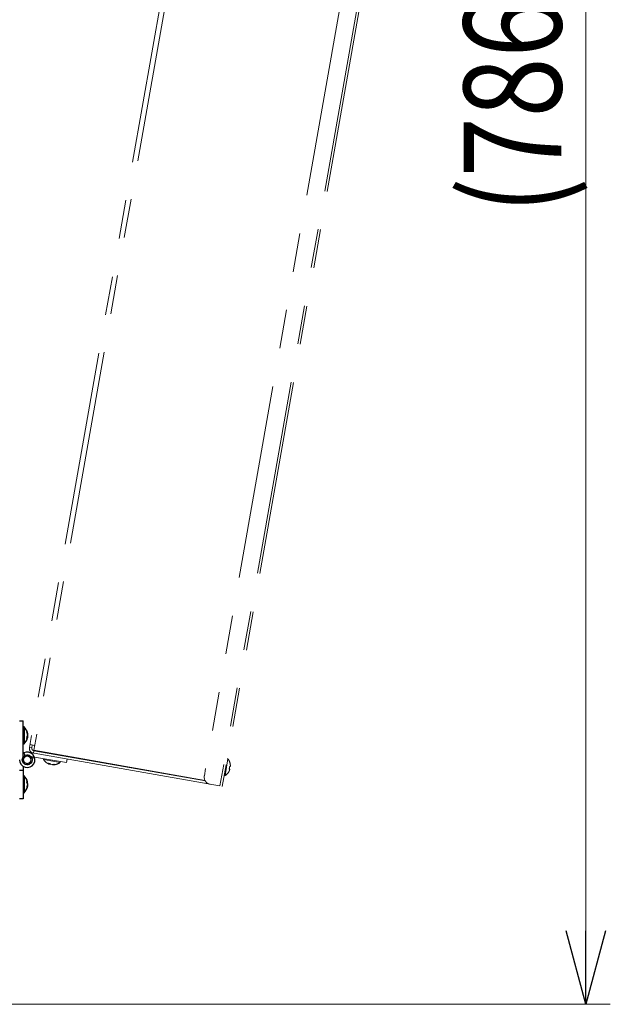
# Model space of a CAD drawing. Units: millimetres. Extents: x -2865 to 2865, y -1930 to 1930.
# Drawn here: x 717 to 959, y 119 to 522 of the extents above; entities that cross this region are included whole.
import ezdxf
from ezdxf.enums import TextEntityAlignment as Align

# ---------------------------------------------------------------- set-up
doc = ezdxf.new("R2010")
doc.units = ezdxf.units.MM
doc.header["$LTSCALE"] = 2.5
doc.linetypes.add('PHANTOM', pattern=[63.5, 31.75, -6.35, 6.35, -6.35, 6.35, -6.35])
doc.layers.add('Layer0048', color=7, linetype='Continuous')
doc.layers.add('Layer0052', color=7, linetype='Continuous')
doc.styles.add('dcStyle0', font='ＭＳ Ｐゴシック')
doc.dimstyles.new('dc_Rotated', dxfattribs={"dimtxt": 40, "dimasz": 30.00226, "dimexe": 10, "dimexo": 10, "dimgap": 10, "dimtad": 3, "dimdsep": 46, "dimtxsty": 'dcStyle0', "dimblk1": 'OPEN30', "dimblk2": 'OPEN30', "dimsah": 1, "dimcen": 0.09, "dimclrd": 2, "dimclre": 2, "dimclrt": 2, "dimadec": 0, "dimazin": 2, "dimtfac": 1, "dimtdec": 4, "dimtmove": 0, "dimatfit": 3, "dimfxl": 1, "dimarcsym": 1})

# ---------------------------------------------------------------- blocks, each defined once
blk = doc.blocks.new('_Open30')
at = {"color": 0, "linetype": 'ByBlock', "lineweight": -2}
for p, q in [((-1, 0.267949), (0, 0)), ((0, 0), (-1, -0.267949)), ((0, 0), (-1, 0))]:
    blk.add_line(p, q, dxfattribs=at)
blk = doc.blocks.new('*D104')
at = {"color": 2, "linetype": 'Continuous', "lineweight": 13}
for p, q in [((730.22, 905.98), (958.8, 905.98)), ((948.8, 119.19), (948.8, 905.98)), ((678.07, 119.19), (958.8, 119.19))]:
    blk.add_line(p, q, dxfattribs=at)
at = {"color": 2, "xscale": 30.00230533929425, "yscale": 30.00163160504256}
for p, rotation in [((948.8, 905.98), 90), ((948.8, 119.19), 270)]:
    blk.add_blockref('_Open30', p, dxfattribs=dict(at, rotation=rotation))
at = {"color": 4, "style": 'dcStyle0', "width": 0.855634}
blk.add_text('(786.8)', height=40, rotation=90, dxfattribs=at).set_placement((938.8, 442.59), (938.8, 582.59), align=Align.FIT)
blk = doc.blocks.new('*D108')
at = {"color": 2, "linetype": 'Continuous', "lineweight": 13}
for p, q in [((36.07, 289.19), (36.07, 945.43)), ((911.88, 852.53), (911.88, 945.43)), ((36.07, 935.43), (911.88, 935.43))]:
    blk.add_line(p, q, dxfattribs=at)
at = {"color": 2, "xscale": 30.00230533929425, "yscale": 30.00163160504256}
for p, rotation in [((36.07, 935.43), 180), ((911.88, 935.43), 360)]:
    blk.add_blockref('_Open30', p, dxfattribs=dict(at, rotation=rotation))
at = {"color": 4, "style": 'dcStyle0', "width": 0.855634}
blk.add_text('(875.8)', height=40, dxfattribs=at).set_placement((403.98, 945.43), (543.98, 945.43), align=Align.FIT)
blk = doc.blocks.new('DC_GROUP_W_FB20_SP_020_72')
at = {"layer": 'Layer0048', "color": 7, "linetype": 'Continuous', "lineweight": 13}
for p, q in [((720.37, 208.47), (720.35, 208.36)), ((720.35, 208.36), (720.35, 208.34))]:
    blk.add_line(p, q, dxfattribs=at)
blk = doc.blocks.new('DC_GROUP_W_FB20_SP_020_74')
at = {"layer": 'Layer0048', "color": 7, "linetype": 'Continuous', "lineweight": 13}
for p, q in [((720.35, 229.87), (720.33, 229.97)), ((720.37, 229.77), (720.35, 229.87))]:
    blk.add_line(p, q, dxfattribs=at)
blk = doc.blocks.new('DC_GROUP_W_FB20_SP_020_76')
at = {"layer": 'Layer0048', "color": 7, "linetype": 'Continuous', "lineweight": 13}
for p, q in [((718.57, 221.87), (718.62, 221.9)), ((718.62, 221.9), (718.77, 221.99))]:
    blk.add_line(p, q, dxfattribs=at)
blk = doc.blocks.new('DC_GROUP_W_FB20_SP_020_70')
at = {"layer": 'Layer0048', "color": 7, "linetype": 'Continuous', "lineweight": 25}
for p, q in [((717.07, 235.19), (718.57, 235.19)), ((718.57, 220.32), (718.57, 235.19)), ((718.92, 232.64), (718.57, 232.64)), ((718.92, 232.64), (718.92, 225.74)), ((720.37, 230.14), (720.37, 228.24)), ((718.57, 225.74), (718.92, 225.74)), ((718.77, 221.99), (719.3, 220.96)), ((718.57, 214.84), (717.07, 214.84)), ((718.57, 216.51), (718.57, 203.19)), ((718.92, 212.64), (718.57, 212.64)), ((718.92, 212.64), (718.92, 205.74)), ((720.37, 210.08), (720.37, 210.14)), ((720.37, 209.58), (720.37, 210.05)), ((720.37, 209.53), (720.37, 208.84)), ((718.57, 205.74), (718.92, 205.74)), ((720.37, 208.79), (720.37, 208.32)), ((720.37, 208.3), (720.37, 208.24)), ((718.57, 203.19), (717.07, 203.19))]:
    blk.add_line(p, q, dxfattribs=at)
blk.add_circle((720.22, 219.19), 2, dxfattribs=at)
at = {"layer": 'Layer0048', "color": 7, "linetype": 'Continuous', "lineweight": 18}
blk.add_circle((720.22, 219.19), 1.5, dxfattribs=at)
at = {"layer": 'Layer0048', "color": 7, "linetype": 'Continuous', "lineweight": 25}
for centre, radius, start, end in [((715.87, 229.19), 4.6, 11.9318, 48.5904), ((717.27, 229.45), 3.18, 12.4613, 26.0625), ((718.38, 230.55), 1.77, 350.1743, 9.8257), ((717.27, 228.85), 3.18, 12.4613, 26.0625), ((715.87, 229.19), 4.6, 311.4096, 348.0682), ((718.53, 229.71), 1.93, 325.735, 342.8046), ((716.79, 228.2), 3.36, 352.8679, 7.1321), ((718.53, 228.87), 1.93, 325.735, 342.8046), ((717.3, 229.52), 3.14, 337.3192, 347.5783), ((716.37, 229.37), 4.08, 345.8996, 349.3067), ((720.22, 219.19), 3.15, 180, 117.4076), ((715.87, 209.19), 4.6, 11.9318, 48.5904), ((718.53, 209.51), 1.93, 17.1954, 34.265), ((716.79, 210.17), 3.36, 352.8679, 7.1321), ((718.53, 208.67), 1.93, 17.1954, 34.265), ((717.3, 208.86), 3.14, 12.4217, 22.6808), ((720.02, 209.36), 0.574, 51.9765, 63.2465), ((715.87, 209.19), 4.6, 311.4096, 348.0682), ((717.27, 209.53), 3.18, 333.9375, 347.5387), ((717.27, 208.92), 3.18, 333.9375, 347.5387), ((718.38, 207.83), 1.77, 350.1743, 9.8257)]:
    blk.add_arc(centre, radius, start, end, dxfattribs=at)
for points, knots in [([(720.37, 230.08), (720.33, 230.07), (720.24, 230.07), (720.16, 230.06), (720.13, 230.06)], [0, 0, 0, 0, 0.592187, 1, 1, 1, 1]), ([(720.15, 230.12), (720.18, 230.13), (720.25, 230.13), (720.33, 230.14), (720.37, 230.14)], [0, 0, 0, 0, 0.332162, 1, 1, 1, 1]), ([(720.37, 228.3), (720.33, 228.31), (720.24, 228.31), (720.16, 228.31), (720.13, 228.32)], [0, 0, 0, 0, 0.592187, 1, 1, 1, 1]), ([(720.13, 210.06), (720.16, 210.06), (720.24, 210.07), (720.33, 210.07), (720.37, 210.08)], [0, 0, 0, 0, 0.407813, 1, 1, 1, 1]), ([(720.37, 208.24), (720.33, 208.24), (720.26, 208.25), (720.19, 208.25), (720.17, 208.25)], [0, 0, 0, 0, 0.712054, 1, 1, 1, 1]), ([(720.19, 208.31), (720.2, 208.31), (720.26, 208.31), (720.33, 208.31), (720.37, 208.3)], [0, 0, 0, 0, 0.209749, 1, 1, 1, 1])]:
    blk.add_open_spline(points, degree=3, knots=knots, dxfattribs=at)
at = {"layer": 'Layer0048', "linetype": 'Continuous'}
for name in ['DC_GROUP_W_FB20_SP_020_74', 'DC_GROUP_W_FB20_SP_020_76', 'DC_GROUP_W_FB20_SP_020_72']:
    blk.add_blockref(name, (0, 0), dxfattribs=at)
blk = doc.blocks.new('DC_GROUP_W_FB20_SP_020_67')
at = {"layer": 'Layer0052', "color": 140, "linetype": 'PHANTOM', "lineweight": 13}
for p, q in [((730.62, 217.2), (730.72, 217.21)), ((730.72, 217.21), (730.8, 217.21))]:
    blk.add_line(p, q, dxfattribs=at)
blk = doc.blocks.new('DC_GROUP_W_FB20_SP_020_69')
at = {"layer": 'Layer0052', "color": 140, "linetype": 'PHANTOM', "lineweight": 13}
for p, q in [((723.15, 220.35), (723.17, 220.29)), ((723.17, 220.29), (723.23, 220.13))]:
    blk.add_line(p, q, dxfattribs=at)
blk = doc.blocks.new('DC_GROUP_W_FB20_SP_020_66')
at = {"layer": 'Layer0052', "color": 140, "linetype": 'PHANTOM', "lineweight": 13}
for p, q in [((832.25, 854.54), (721.12, 224.26)), ((834.37, 855), (722.94, 223.1)), ((910.89, 842.7), (799.06, 208.49)), ((911.88, 842.53), (800.05, 208.31)), ((903.48, 840.96), (792.69, 212.66)), ((720.77, 222.29), (800.05, 208.31)), ((722.1, 224.09), (721.11, 224.26)), ((721.32, 225.42), (723.29, 225.07)), ((722.31, 225.25), (722.1, 224.09)), ((722.74, 221.94), (722.91, 222.93)), ((793.1, 210.55), (722.91, 222.93)), ((722.94, 223.1), (792.98, 210.75)), ((728.9, 222.05), (728.87, 221.88)), ((721.62, 220.62), (736.27, 218.04)), ((723.23, 220.13), (722.13, 219.79)), ((726.96, 219.68), (726.9, 219.34)), ((733.7, 218.14), (726.9, 219.34)), ((732.71, 221.2), (732.74, 221.38)), ((733.7, 218.14), (733.76, 218.48)), ((736.53, 219.51), (736.27, 218.04)), ((802.37, 219.53), (801.18, 212.73)), ((802.37, 219.53), (802.04, 219.59)), ((803.26, 217.57), (803.29, 217.58)), ((730.98, 217.14), (729.11, 217.47)), ((802.7, 214.25), (802.67, 214.27)), ((802.88, 215.41), (803.12, 215.37)), ((803.3, 216.39), (803.06, 216.43)), ((803.12, 215.37), (803.07, 215.09)), ((803.35, 216.67), (803.3, 216.39)), ((800.84, 212.79), (801.18, 212.73))]:
    blk.add_line(p, q, dxfattribs=at)
for radius in [2, 1.5]:
    blk.add_circle((720.22, 219.19), radius, dxfattribs=at)
for centre, radius, start, end in [((723.09, 223.91), 2, 170, 260), ((723.09, 223.91), 1, 170, 260), ((730.83, 221.74), 4.6, 211.4096, 248.0682), ((729.7, 221), 3.36, 252.8679, 267.1321), ((730.05, 219.17), 1.93, 225.735, 242.8046), ((730.92, 221.22), 4.08, 244.8533, 249.3061), ((730.91, 220.27), 3.14, 237.3192, 247.5783), ((730.87, 219.03), 1.93, 225.735, 242.8046), ((730.83, 221.74), 4.6, 271.9318, 308.5904), ((798.78, 216.66), 4.6, 11.5504, 38.5904), ((798.78, 216.66), 4.57, 0.0735, 11.5191), ((730.25, 220.42), 3.18, 272.4613, 286.0625), ((730.53, 217.97), 0.842, 288.0007, 298.4166), ((730.84, 220.31), 3.18, 272.4613, 286.0625), ((731.73, 219.03), 1.77, 250.1743, 269.8257), ((798.78, 216.66), 4.6, 301.4096, 328.4496), ((798.78, 216.66), 4.57, 328.4809, 339.9265), ((797.95, 216.81), 5.12, 344.2238, 355.7762), ((795.64, 212.14), 3, 170, 260)]:
    blk.add_arc(centre, radius, start, end, dxfattribs=at)
for points, knots in [([(729.17, 217.46), (729.18, 217.51), (729.2, 217.59), (729.22, 217.67), (729.23, 217.7)], [0, 0, 0, 0, 0.592187, 1, 1, 1, 1]), ([(730.92, 217.15), (730.92, 217.2), (730.93, 217.26), (730.94, 217.32), (730.94, 217.34)], [0, 0, 0, 0, 0.790251, 1, 1, 1, 1]), ([(731, 217.36), (731, 217.33), (730.99, 217.26), (730.99, 217.19), (730.98, 217.14)], [0, 0, 0, 0, 0.332162, 1, 1, 1, 1])]:
    blk.add_open_spline(points, degree=3, knots=knots, dxfattribs=at)
at = {"layer": 'Layer0052', "linetype": 'Continuous'}
for name in ['DC_GROUP_W_FB20_SP_020_69', 'DC_GROUP_W_FB20_SP_020_67']:
    blk.add_blockref(name, (0, 0), dxfattribs=at)

msp = doc.modelspace()

# ---------------------------------------------------------------- block references
at = {"layer": 'Layer0048', "linetype": 'Continuous'}
msp.add_blockref('DC_GROUP_W_FB20_SP_020_70', (0, 0), dxfattribs=at)
at = {"layer": 'Layer0052', "linetype": 'Continuous'}
msp.add_blockref('DC_GROUP_W_FB20_SP_020_66', (0, 0), dxfattribs=at)

# ---------------------------------------------------------------- dimensions: what is measured, and where the dimension line sits
at = {"linetype": 'Continuous', "lineweight": 13}
dim = msp.add_linear_dim(base=(911.877433, 935.429833), p1=(36.073991, 279.189082), p2=(911.877433, 842.528742), text='(875.8)', dimstyle='dc_Rotated', override={"dimtxt": 40, "dimasz": 30.00226, "dimexe": 10, "dimexo": 10, "dimgap": 10, "dimtad": 3, "dimtih": 0, "dimtoh": 0, "dimdec": 5, "dimlfac": 1, "dimzin": 8, "dimtxsty": 'dcStyle0', "dimblk1": 'Open30', "dimblk2": 'Open30', "dimsah": 1, "dimclrd": 2, "dimclre": 2, "dimclrt": 4, "dimazin": 2, "dimtofl": 1, "dimtolj": 0, "dimtzin": 8, "dimarcsym": 1}, dxfattribs=at)
dim.commit()
dim.dimension.update_dxf_attribs({"geometry": '*D108', "text_midpoint": (473.975712, 935.429833), "dimtype": 160})
dim = msp.add_linear_dim(base=(948.8018, 905.984303), p1=(668.073991, 119.189082), p2=(720.223991, 905.984303), angle=90, text='(786.8)', dimstyle='dc_Rotated', override={"dimtxt": 40, "dimasz": 30.00226, "dimexe": 10, "dimexo": 10, "dimgap": 10, "dimtad": 3, "dimtih": 0, "dimtoh": 0, "dimdec": 5, "dimlfac": 1, "dimzin": 8, "dimtxsty": 'dcStyle0', "dimblk1": 'Open30', "dimblk2": 'Open30', "dimsah": 1, "dimclrd": 2, "dimclre": 2, "dimclrt": 4, "dimazin": 2, "dimtofl": 1, "dimtolj": 0, "dimtzin": 8, "dimarcsym": 1}, dxfattribs=at)
dim.commit()
dim.dimension.update_dxf_attribs({"geometry": '*D104', "text_midpoint": (948.8018, 512.586693), "dimtype": 160})

doc.saveas('drawing.dxf')
